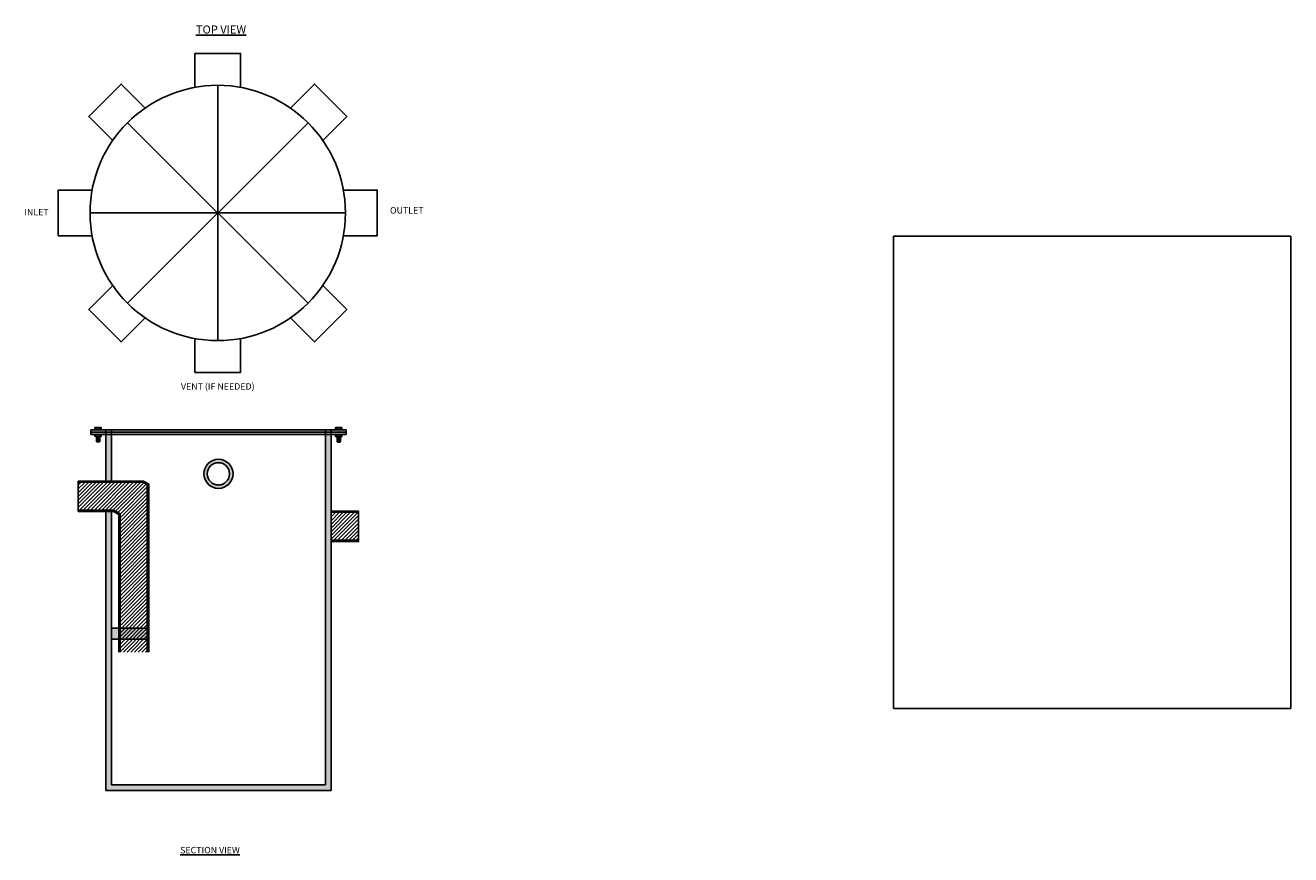
# Model space of a CAD drawing. Units: inches. Extents: x 38 to 206, y -934 to -824.
import ezdxf

# ---------------------------------------------------------------- set-up
doc = ezdxf.new("R2010")
doc.units = ezdxf.units.IN
doc.header["$MEASUREMENT"] = 0
doc.header["$XCLIPFRAME"] = 2
doc.layers.add('A-ANNO-TEXT-DETL', color=3, linetype='Continuous')
doc.layers.add('C-SECT-PATT-CONC', color=8, linetype='Continuous', lineweight=13)
doc.styles.get("Standard").update_dxf_attribs({"font": 'arial.ttf'})
picture_1 = doc.add_image_def('image1.png', size_in_pixel=(1280, 701))

# ---------------------------------------------------------------- blocks, each defined once
blk = doc.blocks.new('*U999')
at = {"layer": 'A-ANNO-TEXT-DETL'}
blk.add_lwpolyline([(3.04, -2.26), (3.04, 2.26), (-3.04, 2.26), (-3.04, -2.26)], dxfattribs=at)
blk = doc.blocks.new('*U1001')
at = {"color": 0, "linetype": 'ByBlock', "lineweight": -2, "transparency": 16777216}
blk.add_blockref('*U999', (88.03, 55.53), dxfattribs=at)
for p, rotation in [((74.61, 49.97), 45), ((101.45, 49.97), 315), ((69.05, 36.55), 90), ((107.01, 36.55), 270), ((74.61, 23.13), 135), ((101.45, 23.13), 225), ((88.03, 17.57), 180)]:
    blk.add_blockref('*U999', p, dxfattribs=dict(at, rotation=rotation))

msp = doc.modelspace()

# ---------------------------------------------------------------- hatches: boundary and pattern name
at = {"layer": 'C-SECT-PATT-CONC'}
h = msp.add_hatch(color=256, dxfattribs=at)
h.dxf.hatch_style = 1
h.paths.add_polyline_path([(80.3, -877.8), (46.31, -877.8), (46.31, -878.12), (52.95, -878.12), (73.65, -878.12), (80.3, -878.12)])
h.paths.add_polyline_path([(80.3, -877.48), (46.31, -877.48), (46.31, -877.8), (80.3, -877.8)])
h = msp.add_hatch(color=256, dxfattribs=at)
h.dxf.hatch_style = 1
h.paths.add_polyline_path([(48.31, -884.48), (49.06, -884.48), (49.06, -878.12), (48.31, -878.12)])
h.paths.add_polyline_path([(49.06, -888.19), (48.31, -888.19), (48.31, -925.51), (78.31, -925.51), (78.31, -878.12), (77.56, -878.12), (77.56, -924.76), (49.06, -924.76)])
h = msp.add_hatch(color=256, dxfattribs=at)
h.dxf.hatch_style = 1
h.paths.add_polyline_path([(61.36, -883.35, 1), (65.25, -883.35, 1)])
h.paths.add_polyline_path([(64.79, -883.35, -1), (61.83, -883.35, -1)], flags=16)
h = msp.add_hatch(color=256, dxfattribs=at)
h.dxf.hatch_style = 1
h.paths.add_polyline_path([(48.31, -884.33), (45.16, -884.33), (44.66, -884.33), (44.66, -884.48), (48.31, -884.48)])
h.paths.add_polyline_path([(48.31, -888.19), (44.66, -888.19), (44.66, -888.37), (48.31, -888.37)])
h.paths.add_polyline_path([(81.96, -888.33), (78.31, -888.33), (78.31, -888.48), (81.96, -888.48)])
h.paths.add_polyline_path([(81.96, -892.19), (78.31, -892.19), (78.31, -892.37), (81.96, -892.37)])
h = msp.add_hatch(color=256, dxfattribs=at)
h.dxf.hatch_style = 1
h.paths.add_polyline_path([(50.03, -907.1), (50.21, -907.1), (50.21, -888.67), (49.38, -888.19), (44.66, -888.19), (44.66, -888.37), (49.33, -888.37), (50.03, -888.77)])
h.paths.add_polyline_path([(53.84, -907.1), (54.03, -907.1), (54.03, -884.73), (53.33, -884.33), (44.66, -884.33), (44.66, -884.48), (53.24, -884.48), (53.84, -884.83)])
h = msp.add_hatch(dxfattribs=at)
h.set_pattern_fill('ANSI31', color=256, scale=2.8)
h.set_pattern_definition([(45, (57.28235, -888.5905), (-0.2474874, 0.2474874), [])])
h.paths.add_polyline_path([(50.21, -907.1), (53.84, -907.1), (53.84, -884.83), (53.24, -884.48), (44.66, -884.48), (44.66, -888.19), (49.38, -888.19), (50.21, -888.67)])
h = msp.add_hatch(dxfattribs=at)
h.set_pattern_fill('ANSI31', color=256, scale=2.8)
h.set_pattern_definition([(45, (69.1489, -905.6863), (-0.2474874, 0.2474874), [])])
h.paths.add_polyline_path([(78.31, -892.19), (81.96, -892.19), (81.96, -888.48), (78.31, -888.48)])
h = msp.add_hatch(color=256, dxfattribs=at)
h.dxf.hatch_style = 1
h.paths.add_polyline_path([(49.06, -903.91), (49.06, -905.39), (54.03, -905.39), (54.03, -903.91)])

# ---------------------------------------------------------------- linework, layer by layer
for p, q in [((63.22, -831.61), (63.22, -865.61)), ((75.24, -860.64), (51.2, -836.59)), ((75.24, -836.59), (51.2, -860.64)), ((46.22, -848.61), (80.22, -848.61)), ((47.07, -879.07), (47.51, -879.07)), ((79.54, -879.09), (79.11, -879.09))]:
    msp.add_line(p, q)
for points in [[(47.71, -877.44), (47.71, -877.2, 0.34641), (47.5, -877.2), (47.5, -877.44), (47.5, -877.2, 0.173205), (47.08, -877.2), (47.08, -877.44), (47.08, -877.2, 0.34641), (46.87, -877.2), (46.87, -877.44), (47.71, -877.44)], [(47.71, -877.44), (47.71, -877.2, 0.168299), (47.6, -877.17), (46.98, -877.17, 0.168299), (46.87, -877.2), (46.87, -877.44, -0.414214), (46.89, -877.46), (47.69, -877.46)], [(78.91, -877.46), (78.91, -877.23, -0.34641), (79.12, -877.23), (79.12, -877.46), (79.12, -877.23, -0.173205), (79.53, -877.23), (79.53, -877.46), (79.53, -877.23, -0.34641), (79.74, -877.23), (79.74, -877.46), (78.91, -877.46)], [(78.91, -877.46), (78.91, -877.23, -0.168299), (79.01, -877.19), (79.64, -877.19, -0.168299), (79.74, -877.23), (79.74, -877.46, 0.414214), (79.72, -877.48), (78.93, -877.48)], [(47.71, -878.12), (47.71, -878.35, -0.34641), (47.5, -878.35), (47.5, -878.12), (47.5, -878.35, -0.173205), (47.08, -878.35), (47.08, -878.12), (47.08, -878.35, -0.34641), (46.87, -878.35), (46.87, -878.12), (47.71, -878.12)], [(78.91, -878.14), (78.91, -878.37, 0.34641), (79.12, -878.37), (79.12, -878.14), (79.12, -878.37, 0.173205), (79.53, -878.37), (79.53, -878.14), (79.53, -878.37, 0.34641), (79.74, -878.37), (79.74, -878.14), (78.91, -878.14)]]:
    msp.add_lwpolyline(points, format="xyb")
for points in [[(47.69, -877.46, -0.414214), (47.71, -877.44), (47.71, -877.2, 0.168299), (47.6, -877.17), (46.98, -877.17, 0.168299), (46.87, -877.2), (46.87, -877.44, -0.414214), (46.89, -877.46)], [(47.71, -877.44, 0.414214), (47.69, -877.46), (46.89, -877.46, 0.414214), (46.87, -877.44)], [(78.93, -877.48, 0.414214), (78.91, -877.46), (78.91, -877.23, -0.168299), (79.01, -877.19), (79.64, -877.19, -0.168299), (79.74, -877.23), (79.74, -877.46, 0.414214), (79.72, -877.48)], [(78.91, -877.46, -0.414214), (78.93, -877.48), (79.72, -877.48, -0.414214), (79.74, -877.46)]]:
    msp.add_lwpolyline(points, format="xyb", close=True)
for points in [[(47.6, -877.17), (46.98, -877.17)], [(79.01, -877.19), (79.64, -877.19)], [(47.6, -878.39), (46.98, -878.39)], [(47.07, -878.39), (47.07, -879.07), (47.11, -879.11), (47.47, -879.11), (47.51, -879.07), (47.51, -878.39)], [(47.07, -878.39), (47.11, -878.6), (47.11, -879.11)], [(47.51, -878.39), (47.47, -878.6), (47.47, -879.11)], [(79.01, -878.41), (79.64, -878.41)], [(79.54, -878.41), (79.54, -879.09), (79.51, -879.13), (79.15, -879.13), (79.11, -879.09), (79.11, -878.41)], [(79.11, -878.41), (79.15, -878.62), (79.15, -879.13)], [(79.54, -878.41), (79.51, -878.62), (79.51, -879.13)]]:
    msp.add_lwpolyline(points)
msp.add_lwpolyline([(49.06, -905.39), (54.03, -905.39), (54.03, -903.91), (49.06, -903.91)], close=True)
at = {"layer": 'A-ANNO-TEXT-DETL'}
for p, q in [((46.31, -877.48), (46.31, -878.12)), ((46.31, -877.48), (80.31, -877.48)), ((80.31, -877.48), (80.31, -878.12)), ((46.31, -877.8), (80.31, -877.8)), ((46.31, -878.12), (73.66, -878.12)), ((47.08, -878.6), (47.07, -878.6)), ((47.07, -879.07), (47.07, -879.07)), ((47.23, -878.38), (47.09, -878.47)), ((47.33, -878.38), (47.1, -878.52)), ((47.45, -878.39), (47.11, -878.59)), ((47.5, -878.43), (47.11, -878.65)), ((47.49, -878.5), (47.11, -878.72)), ((47.47, -878.57), (47.11, -878.78)), ((47.47, -878.65), (47.11, -878.86)), ((47.47, -878.71), (47.11, -878.92)), ((47.47, -878.77), (47.11, -878.98)), ((47.47, -878.84), (47.11, -879.05)), ((47.47, -878.9), (47.11, -879.11)), ((47.47, -878.97), (47.23, -879.11)), ((47.47, -879.04), (47.36, -879.11)), ((47.58, -878.38), (47.57, -878.39)), ((73.66, -878.12), (80.31, -878.12)), ((79.04, -878.41), (79.04, -878.41)), ((79.12, -878.45), (79.51, -878.68)), ((79.13, -878.52), (79.51, -878.74)), ((79.14, -878.6), (79.51, -878.81)), ((79.15, -878.67), (79.51, -878.88)), ((79.15, -878.73), (79.51, -878.94)), ((79.15, -878.8), (79.51, -879.01)), ((79.15, -878.86), (79.51, -879.07)), ((79.15, -878.92), (79.51, -879.13)), ((79.15, -878.99), (79.38, -879.13)), ((79.15, -879.06), (79.26, -879.13)), ((79.16, -878.41), (79.51, -878.61)), ((79.28, -878.41), (79.52, -878.54)), ((79.39, -878.41), (79.53, -878.49)), ((79.54, -878.62), (79.54, -878.63)), ((79.54, -879.09), (79.54, -879.09)), ((44.66, -888.37), (44.66, -884.33)), ((44.66, -884.33), (53.33, -884.33)), ((48.56, -884.33), (44.66, -884.33)), ((53.24, -884.48), (44.66, -884.48)), ((53.24, -884.48), (53.84, -884.83)), ((53.33, -884.33), (54.03, -884.73)), ((53.84, -884.83), (53.84, -907.1)), ((54.03, -884.73), (54.03, -907.1)), ((49.38, -888.19), (44.66, -888.19)), ((49.33, -888.37), (44.66, -888.37)), ((49.33, -888.37), (50.03, -888.77)), ((49.38, -888.19), (50.21, -888.67)), ((50.03, -888.77), (50.03, -907.1)), ((50.21, -888.67), (50.21, -907.1)), ((78.31, -888.33), (81.46, -888.33)), ((78.31, -888.48), (81.96, -888.48)), ((78.31, -892.19), (81.96, -892.19))]:
    msp.add_line(p, q, dxfattribs=at)
for points in [[(48.31, -877.48), (48.31, -884.48)], [(48.31, -888.19), (48.31, -925.51), (78.31, -925.51), (78.31, -877.48)], [(49.06, -877.48), (49.06, -884.48)], [(49.06, -888.19), (49.06, -924.76), (77.56, -924.76), (77.56, -877.48)], [(73.66, -877.8), (52.96, -877.8)]]:
    msp.add_lwpolyline(points, dxfattribs=at)
msp.add_lwpolyline([(78.31, -892.37), (81.96, -892.37), (81.96, -888.33), (78.31, -888.33)], close=True, dxfattribs=at)
for centre, radius in [((63.22, -848.61), 17), ((63.31, -883.35), 1.94), ((63.31, -883.35), 1.48)]:
    msp.add_circle(centre, radius, dxfattribs=at)

# ---------------------------------------------------------------- block references
msp.add_blockref('*U1001', (-24.81, -885.16))

# ---------------------------------------------------------------- texts
for s, insert, char_height, attachment_point in [('{\\fArial|b1|i0|c0|p34;\\LTOP VIEW}', (67, -823.64), 1.08, 3), ('{\\fArial|b0|i0|c0|p34;INLET}', (37.48, -848.08), 0.8634, 1), ('{\\fArial|b0|i0|c0|p34;OUTLET}', (86.15, -847.83), 0.8634, 1), ('{\\fArial|b0|i0|c0|p34;VENT (IF NEEDED)}', (58.32, -871.28), 0.8634, 1), ('{\\fArial|b1|i0|c0|p34;\\LSECTION VIEW}', (58.21, -933.04), 0.8634, 1)]:
    msp.add_mtext(s, dxfattribs=dict(at, insert=insert, char_height=char_height, attachment_point=attachment_point))

# ---------------------------------------------------------------- referenced raster images: frames only (the image files are external)
image = msp.add_image(picture_1, insert=(121.54, -916.82), size_in_units=(122.02, 66.83))
image.set_boundary_path([(331.5, 17.37), (885.94, 677.4)])

doc.saveas('drawing.dxf')
